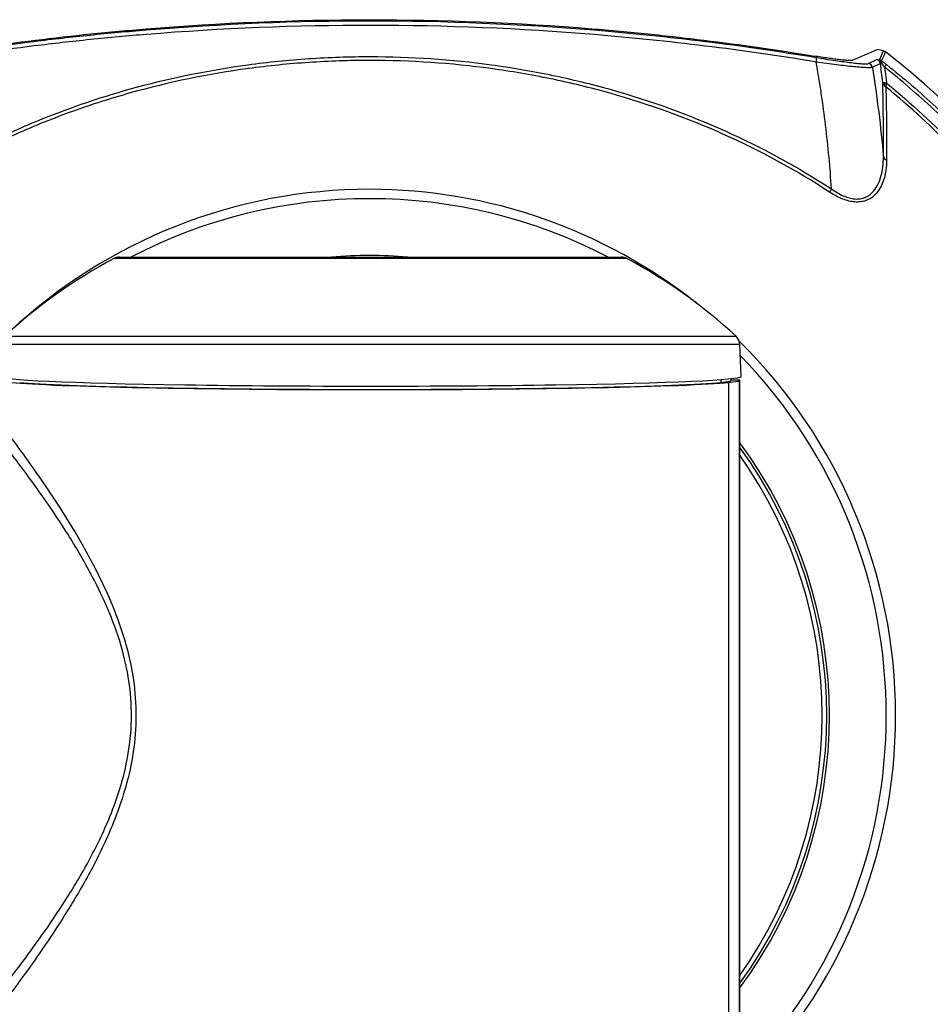
# Model space of a CAD drawing. Units: inches. Extents: x 0 to 34, y 0 to 22.
# Drawn here: x 10.1 to 12.1, y 17.4 to 19.5 of the extents above; entities that cross this region are included whole.
import ezdxf

# ---------------------------------------------------------------- set-up
doc = ezdxf.new("R2010")
doc.units = ezdxf.units.IN
doc.header["$MEASUREMENT"] = 0
doc.layers.add('TITLEBLOCK', color=7, linetype='Continuous')
doc.styles.add('SLDTEXTSTYLE0', font='TXT', dxfattribs={"width": 0.75})
doc.dimstyles.new('SLDDIMSTYLE0', dxfattribs={"dimtxt": 0.125, "dimasz": 0.18, "dimexe": 0, "dimexo": 0.0625, "dimgap": 0.03125, "dimtad": 0, "dimtih": 1, "dimtoh": 1, "dimlfac": 2, "dimrnd": 1e-09, "dimzin": 12, "dimdsep": 46, "dimtxsty": 'SLDTEXTSTYLE0', "dimsah": 1, "dimcen": 0.09, "dimadec": 0, "dimazin": 3, "dimtfac": 1, "dimtdec": 4, "dimtofl": 0, "dimtmove": 0, "dimatfit": 3, "dimfxl": 0, "dimfrac": 2, "dimtolj": 1, "dimtzin": 12, "dimarcsym": 0})

# ---------------------------------------------------------------- blocks, each defined once
blk = doc.blocks.new('_D_1')
at = {"layer": 'TITLEBLOCK'}
for p, q in [((9.5479, 17.5633), (9.5479, 15.502)), ((11.676, 17.2674), (11.676, 15.502)), ((9.5479, 15.627), (10.0319, 15.627)), ((10.1796, 15.626), (10.1416, 15.626)), ((10.1416, 15.626), (10.1416, 15.4276)), ((11.0001, 15.626), (11.0382, 15.626)), ((11.0382, 15.626), (11.0382, 15.4276)), ((11.676, 15.627), (11.1479, 15.627)), ((10.1416, 15.4276), (10.1796, 15.4276)), ((11.0382, 15.4276), (11.0001, 15.4276))]:
    blk.add_line(p, q, dxfattribs=at)
for points in [[(9.5479, 15.627), (9.7279, 15.597), (9.7279, 15.657)], [(11.676, 15.627), (11.496, 15.657), (11.496, 15.597)]]:
    blk.add_solid(points, dxfattribs=at)
at = {"layer": 'TITLEBLOCK', "char_height": 0.125, "attachment_point": 1, "style": 'SLDTEXTSTYLE0'}
for s, insert in [('4.26in', (10.3608, 15.8125)), ('108.11mm', (10.1796, 15.5887))]:
    blk.add_mtext(s, dxfattribs=dict(at, insert=insert))

msp = doc.modelspace()

# ---------------------------------------------------------------- linework, layer by layer
at = {"color": 7, "linetype": 'Continuous', "lineweight": 25}
for p, q in [((11.9462, 19.4148), (11.9633, 19.423)), ((10.3602, 19.005), (11.4226, 19.005)), ((11.676, 18.7525), (11.6737, 18.8198)), ((11.6505, 17.3302), (11.6505, 18.7397)), ((11.6562, 18.7448), (11.6545, 18.7436)), ((11.6562, 18.7448), (11.6562, 18.7478)), ((11.6562, 18.7448), (11.6737, 18.7448)), ((11.672, 18.7435), (11.6737, 18.7448)), ((11.672, 18.7435), (11.672, 17.3264)), ((11.6737, 17.3251), (11.6737, 18.7448))]:
    msp.add_line(p, q, dxfattribs=at)
at = {"color": 8, "linetype": 'Continuous', "lineweight": 25}
for p, q in [((11.4345, 19.002), (10.3483, 19.002)), ((10.1172, 18.8373), (11.6656, 18.8373)), ((11.6737, 18.8198), (10.1091, 18.8198)), ((11.6336, 18.7458), (11.6336, 18.7398)), ((11.6545, 18.7477), (11.6545, 18.7436))]:
    msp.add_line(p, q, dxfattribs=at)
at = {"color": 7, "linetype": 'Continuous', "lineweight": 25, "flags": 128}
for points in [[(11.9691, 19.4227), (11.9733, 19.4318), (11.9777, 19.4414)], [(11.9817, 19.4394), (11.9774, 19.4299), (11.9732, 19.4208)], [(11.9839, 19.4126), (11.9838, 19.4124), (11.9835, 19.4121), (11.9832, 19.4116), (11.9827, 19.411), (11.982, 19.4102), (11.9813, 19.4093), (11.9806, 19.4083), (11.9797, 19.4073)]]:
    msp.add_lwpolyline(points, dxfattribs=at)
at = {"color": 7, "linetype": 'Continuous', "lineweight": 25}
for centre, radius, start, end in [((10.8898, 18.0349), 1.779, 127.862, 52.1368), ((11.8146, 19.4234), 0.0212, 344.9675, 11.3055), ((11.9442, 19.4051), 0.00988, 9.2106, 78.4028), ((11.9613, 19.4133), 0.00988, 9.3259, 78.2302), ((11.966, 19.4155), 0.00782, 0.2172, 66.9649), ((11.9671, 19.413), 0.00987, 52.0501, 78.5633), ((11.9687, 19.4175), 0.0055, 338.1307, 35.8339), ((11.9814, 19.3863), 0.0122, 244.2721, 281.6485), ((11.9795, 19.3893), 0.0168, 260.8304, 285.6721), ((11.9867, 19.2202), 0.00984, 198.6201, 254.3828), ((11.9403, 19.1022), 0.0866, 147.1349, 152.3247), ((10.8898, 18.0349), 0.9734, 85.2425, 94.7575), ((10.8914, 17.9951), 1.144, 118.3419, 132.5923), ((10.3602, 18.98), 0.025, 90, 118.3419), ((11.4226, 18.98), 0.025, 61.6581, 90), ((10.8914, 17.9951), 1.144, 47.4077, 61.6581), ((11.6487, 18.8189), 0.025, 2, 47.4077), ((10.8898, 18.0349), 0.9734, 323.6398, 36.3602)]:
    msp.add_arc(centre, radius, start, end, dxfattribs=at)
at = {"color": 8, "linetype": 'Continuous', "lineweight": 25}
for radius, start, end in [(1.1135, 90, 133.0569), (1.1135, 51.4748, 90), (1.0937, 62.4908, 117.5092), (1.1135, 314.6427, 45.3573), (1.0937, 315.8429, 44.1571), (0.9676, 324.1085, 35.8915), (0.958, 324.9156, 35.0844)]:
    msp.add_arc((10.8898, 18.0349), radius, start, end, dxfattribs=at)
at = {"color": 7, "linetype": 'Continuous', "lineweight": 25}
for centre, major_axis, start_param, end_param in [((10.8914, 18.7524), (0.7847, 0), 3.140678, 6.2841), ((10.8914, 18.7449), (0.785, 0), 3.39921, 6.025568), ((10.8914, 18.7449), (0.7675, 0), 3.39921, 6.025568), ((11.0079, 18.7441), (0.647, 0), 6.025568, 6.248279), ((11.0079, 18.7441), (0.6645, 0), 6.025568, 6.248279)]:
    msp.add_ellipse(centre, major_axis=major_axis, ratio=0.026186, start_param=start_param, end_param=end_param, dxfattribs=at)
for points, knots in [([(9.9443, 19.4276), (10.0224, 19.4405), (10.101, 19.4518), (10.2194, 19.4665), (10.2589, 19.4709), (10.3382, 19.4791), (10.3779, 19.4827), (10.5763, 19.499), (10.7346, 19.5053), (11.0505, 19.5052), (11.208, 19.4987), (11.5223, 19.4728), (11.679, 19.4534), (11.8354, 19.4275)], [0, 0, 0, 0, 0.125, 0.125, 0.1875, 0.1875, 0.25, 0.25, 0.5, 0.5, 0.75, 0.75, 1, 1, 1, 1]), ([(11.8351, 19.4179), (11.6788, 19.4437), (11.5221, 19.463), (11.2079, 19.4889), (11.0504, 19.4954), (10.7347, 19.4955), (10.5764, 19.4891), (10.3781, 19.473), (10.3384, 19.4693), (10.2591, 19.4612), (10.2196, 19.4567), (10.1013, 19.4421), (10.0227, 19.4308), (9.9446, 19.4179)], [0, 0, 0, 0, 0.25, 0.25, 0.5, 0.5, 0.75, 0.75, 0.8125, 0.8125, 0.875, 0.875, 1, 1, 1, 1]), ([(9.9488, 19.4305), (10.1045, 19.4561), (10.2606, 19.4753), (10.5735, 19.5009), (10.7304, 19.5073), (11.0449, 19.5075), (11.2025, 19.5012), (11.4, 19.4851), (11.4396, 19.4814), (11.5185, 19.4734), (11.5578, 19.4689), (11.6754, 19.4545), (11.7533, 19.4433), (11.8308, 19.4305)], [0, 0, 0, 0, 0.25, 0.25, 0.5, 0.5, 0.75, 0.75, 0.8125, 0.8125, 0.875, 0.875, 1, 1, 1, 1]), ([(9.9121, 19.1492), (9.9843, 19.1965), (10.0599, 19.2375), (10.178, 19.2903), (10.2182, 19.3065), (10.2992, 19.3357), (10.34, 19.3487), (10.4636, 19.3833), (10.5473, 19.4005), (10.6749, 19.4178), (10.7178, 19.4222), (10.7826, 19.4265), (10.8043, 19.4276), (10.8476, 19.4291), (10.8692, 19.4294), (10.9771, 19.4294), (11.0627, 19.4236), (11.1903, 19.4062), (11.2327, 19.399), (11.296, 19.3859), (11.3171, 19.3811), (11.3591, 19.3709), (11.3801, 19.3654), (11.484, 19.3361), (11.5645, 19.307), (11.7201, 19.2372), (11.7953, 19.1965), (11.8675, 19.1492)], [0, 0, 0, 0, 0.125, 0.125, 0.1875, 0.1875, 0.25, 0.25, 0.375, 0.375, 0.4375, 0.4375, 0.46875, 0.46875, 0.5, 0.5, 0.625, 0.625, 0.6875, 0.6875, 0.71875, 0.71875, 0.75, 0.75, 0.875, 0.875, 1, 1, 1, 1]), ([(11.9118, 19.4217), (11.9112, 19.4214), (11.9102, 19.4212), (11.9073, 19.4211), (11.9055, 19.4211), (11.901, 19.4213), (11.8983, 19.4214), (11.8923, 19.4219), (11.889, 19.4223), (11.8818, 19.4231), (11.8778, 19.4236), (11.8694, 19.4247), (11.865, 19.4253), (11.8558, 19.4266), (11.8509, 19.4273), (11.841, 19.4289), (11.836, 19.4297), (11.8308, 19.4305)], [0, 0, 0, 0, 0.125, 0.125, 0.25, 0.25, 0.375, 0.375, 0.5, 0.5, 0.625, 0.625, 0.75, 0.75, 0.875, 0.875, 1, 1, 1, 1]), ([(11.8354, 19.4275), (11.8493, 19.4252), (11.8626, 19.4231), (11.8816, 19.4203), (11.8877, 19.4194), (11.8992, 19.4179), (11.9046, 19.4172), (11.9147, 19.4159), (11.9194, 19.4154), (11.9276, 19.4146), (11.9313, 19.4144), (11.9376, 19.4141), (11.9402, 19.414), (11.9441, 19.4142), (11.9454, 19.4144), (11.9462, 19.4148)], [0, 0, 0, 0, 0.25, 0.25, 0.375, 0.375, 0.5, 0.5, 0.625, 0.625, 0.75, 0.75, 0.875, 0.875, 1, 1, 1, 1]), ([(10.8898, 16.2868), (10.8452, 16.2868), (10.8008, 16.2884), (10.7128, 16.2947), (10.6692, 16.2993), (10.6044, 16.3083), (10.5829, 16.3116), (10.5404, 16.3189), (10.5195, 16.3227), (10.4783, 16.331), (10.458, 16.3355), (10.4177, 16.3449), (10.3977, 16.35), (10.3576, 16.361), (10.3375, 16.367), (10.307, 16.3768), (10.2968, 16.3801), (10.2762, 16.3873), (10.2659, 16.391), (10.2347, 16.4026), (10.2137, 16.4109), (10.1819, 16.4245), (10.1714, 16.4291), (10.1504, 16.4386), (10.1401, 16.4434), (10.0471, 16.4879), (9.9683, 16.5336), (9.8556, 16.611), (9.819, 16.6384), (9.7655, 16.6816), (9.7479, 16.6965), (9.7133, 16.7268), (9.6964, 16.7422), (9.6134, 16.8208), (9.5524, 16.8884), (9.469, 16.9965), (9.4425, 17.0337), (9.4049, 17.0913), (9.3927, 17.1108), (9.369, 17.1503), (9.3576, 17.1701), (9.3027, 17.2704), (9.2655, 17.3533), (9.2193, 17.4814), (9.2055, 17.5248), (9.1874, 17.5909), (9.1817, 17.6131), (9.1713, 17.6578), (9.1665, 17.6804), (9.1449, 17.793), (9.1348, 17.8834), (9.1285, 18.0649), (9.1323, 18.1559), (9.1462, 18.2701), (9.1494, 18.2929), (9.1567, 18.3381), (9.1608, 18.3606), (9.1743, 18.4276), (9.1851, 18.4718), (9.2223, 18.6028), (9.2537, 18.6881), (9.3017, 18.7922), (9.3118, 18.8129), (9.3326, 18.8539), (9.3434, 18.8741), (9.3769, 18.9339), (9.4007, 18.9728), (9.4763, 19.0862), (9.5323, 19.1577), (9.6096, 19.2418), (9.6254, 19.2583), (9.6577, 19.2909), (9.6743, 19.307), (9.7248, 19.354), (9.7597, 19.384), (9.7957, 19.4126)], [0, 0, 0, 0, 0.03125, 0.03125, 0.0625, 0.0625, 0.078125, 0.078125, 0.09375, 0.09375, 0.109375, 0.109375, 0.125, 0.125, 0.140625, 0.140625, 0.148438, 0.148438, 0.15625, 0.15625, 0.171875, 0.171875, 0.179688, 0.179688, 0.1875, 0.1875, 0.25, 0.25, 0.28125, 0.28125, 0.296875, 0.296875, 0.3125, 0.3125, 0.375, 0.375, 0.40625, 0.40625, 0.421875, 0.421875, 0.4375, 0.4375, 0.5, 0.5, 0.53125, 0.53125, 0.546875, 0.546875, 0.5625, 0.5625, 0.625, 0.625, 0.6875, 0.6875, 0.703125, 0.703125, 0.71875, 0.71875, 0.75, 0.75, 0.8125, 0.8125, 0.828125, 0.828125, 0.84375, 0.84375, 0.875, 0.875, 0.9375, 0.9375, 0.953125, 0.953125, 0.96875, 0.96875, 1, 1, 1, 1]), ([(9.7999, 19.4073), (9.764, 19.3788), (9.7292, 19.3489), (9.6789, 19.302), (9.6624, 19.2861), (9.6302, 19.2536), (9.6144, 19.2371), (9.5375, 19.1533), (9.4817, 19.0821), (9.4064, 18.9691), (9.3827, 18.9304), (9.3493, 18.8708), (9.3386, 18.8506), (9.3178, 18.8098), (9.3078, 18.7892), (9.26, 18.6855), (9.2286, 18.6005), (9.1916, 18.47), (9.1809, 18.426), (9.1674, 18.3592), (9.1634, 18.3368), (9.1561, 18.2917), (9.1529, 18.2691), (9.1391, 18.1553), (9.1352, 18.0646), (9.1415, 17.8838), (9.1516, 17.7937), (9.1732, 17.6815), (9.178, 17.6591), (9.1884, 17.6145), (9.194, 17.5924), (9.2121, 17.5266), (9.2258, 17.4834), (9.2718, 17.3557), (9.309, 17.2731), (9.3636, 17.1732), (9.375, 17.1534), (9.3986, 17.1141), (9.4107, 17.0947), (9.4482, 17.0374), (9.4746, 17.0003), (9.5577, 16.8926), (9.6185, 16.8253), (9.7012, 16.747), (9.7181, 16.7316), (9.7525, 16.7014), (9.7701, 16.6866), (9.8234, 16.6435), (9.8599, 16.6163), (9.9721, 16.5392), (10.0507, 16.4937), (10.1433, 16.4494), (10.1536, 16.4446), (10.1745, 16.4351), (10.1849, 16.4305), (10.2166, 16.417), (10.2376, 16.4087), (10.2686, 16.3971), (10.2789, 16.3934), (10.2993, 16.3863), (10.3094, 16.383), (10.3397, 16.3732), (10.3597, 16.3673), (10.3996, 16.3563), (10.4195, 16.3513), (10.4596, 16.3421), (10.4798, 16.3377), (10.5209, 16.3297), (10.5417, 16.326), (10.5842, 16.3189), (10.6056, 16.3157), (10.6701, 16.307), (10.7136, 16.3024), (10.8012, 16.2962), (10.8454, 16.2946), (10.8898, 16.2946)], [0, 0, 0, 0, 0.03125, 0.03125, 0.046875, 0.046875, 0.0625, 0.0625, 0.125, 0.125, 0.15625, 0.15625, 0.171875, 0.171875, 0.1875, 0.1875, 0.25, 0.25, 0.28125, 0.28125, 0.296875, 0.296875, 0.3125, 0.3125, 0.375, 0.375, 0.4375, 0.4375, 0.453125, 0.453125, 0.46875, 0.46875, 0.5, 0.5, 0.5625, 0.5625, 0.578125, 0.578125, 0.59375, 0.59375, 0.625, 0.625, 0.6875, 0.6875, 0.703125, 0.703125, 0.71875, 0.71875, 0.75, 0.75, 0.8125, 0.8125, 0.820313, 0.820313, 0.828125, 0.828125, 0.84375, 0.84375, 0.851563, 0.851563, 0.859375, 0.859375, 0.875, 0.875, 0.890625, 0.890625, 0.90625, 0.90625, 0.921875, 0.921875, 0.9375, 0.9375, 0.96875, 0.96875, 1, 1, 1, 1]), ([(11.8636, 19.1424), (11.7916, 19.1895), (11.7167, 19.23), (11.5617, 19.2995), (11.4815, 19.3284), (11.3781, 19.3575), (11.3572, 19.363), (11.3153, 19.3732), (11.2943, 19.3779), (11.2313, 19.3909), (11.1891, 19.3981), (11.062, 19.4154), (10.9767, 19.4211), (10.8693, 19.4212), (10.8477, 19.4208), (10.8046, 19.4194), (10.783, 19.4183), (10.7185, 19.414), (10.6758, 19.4097), (10.5487, 19.3925), (10.4653, 19.3753), (10.3423, 19.3409), (10.3016, 19.3279), (10.221, 19.2989), (10.1809, 19.2828), (10.0633, 19.2303), (9.988, 19.1895), (9.916, 19.1424)], [0, 0, 0, 0, 0.125, 0.125, 0.25, 0.25, 0.28125, 0.28125, 0.3125, 0.3125, 0.375, 0.375, 0.5, 0.5, 0.53125, 0.53125, 0.5625, 0.5625, 0.625, 0.625, 0.75, 0.75, 0.8125, 0.8125, 0.875, 0.875, 1, 1, 1, 1]), ([(11.9839, 19.4126), (12.02, 19.384), (12.0548, 19.354), (12.1053, 19.307), (12.1219, 19.2909), (12.1543, 19.2583), (12.1701, 19.2418), (12.2473, 19.1577), (12.3033, 19.0862), (12.3789, 18.9728), (12.4027, 18.9339), (12.4362, 18.8741), (12.447, 18.8539), (12.4679, 18.8129), (12.4779, 18.7922), (12.5259, 18.6881), (12.5574, 18.6028), (12.5946, 18.4718), (12.6053, 18.4276), (12.6188, 18.3606), (12.6229, 18.3381), (12.6302, 18.2929), (12.6334, 18.2701), (12.6473, 18.1559), (12.6512, 18.0649), (12.6449, 17.8834), (12.6348, 17.793), (12.6131, 17.6804), (12.6083, 17.6578), (12.5979, 17.6131), (12.5923, 17.5909), (12.5741, 17.5248), (12.5603, 17.4814), (12.5142, 17.3533), (12.4769, 17.2704), (12.422, 17.1701), (12.4106, 17.1503), (12.387, 17.1108), (12.3747, 17.0913), (12.3371, 17.0337), (12.3106, 16.9965), (12.2272, 16.8884), (12.1662, 16.8208), (12.0832, 16.7422), (12.0663, 16.7268), (12.0317, 16.6965), (12.0141, 16.6816), (11.9606, 16.6384), (11.924, 16.611), (11.8113, 16.5336), (11.7325, 16.4879), (11.6396, 16.4434), (11.6292, 16.4386), (11.6083, 16.4291), (11.5977, 16.4245), (11.566, 16.4109), (11.5449, 16.4026), (11.5137, 16.391), (11.5034, 16.3873), (11.4828, 16.3801), (11.4726, 16.3768), (11.4421, 16.367), (11.422, 16.361), (11.3819, 16.35), (11.3619, 16.3449), (11.3216, 16.3355), (11.3013, 16.331), (11.2602, 16.3227), (11.2393, 16.3189), (11.1967, 16.3116), (11.1752, 16.3083), (11.1104, 16.2993), (11.0668, 16.2947), (10.9788, 16.2884), (10.9344, 16.2868), (10.8898, 16.2868)], [0, 0, 0, 0, 0.03125, 0.03125, 0.046875, 0.046875, 0.0625, 0.0625, 0.125, 0.125, 0.15625, 0.15625, 0.171875, 0.171875, 0.1875, 0.1875, 0.25, 0.25, 0.28125, 0.28125, 0.296875, 0.296875, 0.3125, 0.3125, 0.375, 0.375, 0.4375, 0.4375, 0.453125, 0.453125, 0.46875, 0.46875, 0.5, 0.5, 0.5625, 0.5625, 0.578125, 0.578125, 0.59375, 0.59375, 0.625, 0.625, 0.6875, 0.6875, 0.703125, 0.703125, 0.71875, 0.71875, 0.75, 0.75, 0.8125, 0.8125, 0.820313, 0.820313, 0.828125, 0.828125, 0.84375, 0.84375, 0.851563, 0.851563, 0.859375, 0.859375, 0.875, 0.875, 0.890625, 0.890625, 0.90625, 0.90625, 0.921875, 0.921875, 0.9375, 0.9375, 0.96875, 0.96875, 1, 1, 1, 1]), ([(10.8898, 16.2946), (10.9343, 16.2946), (10.9784, 16.2962), (11.0661, 16.3024), (11.1095, 16.307), (11.1741, 16.3157), (11.1955, 16.3189), (11.2379, 16.326), (11.2588, 16.3297), (11.2998, 16.3377), (11.32, 16.3421), (11.3601, 16.3513), (11.38, 16.3563), (11.4199, 16.3673), (11.4399, 16.3732), (11.4702, 16.383), (11.4804, 16.3863), (11.5008, 16.3934), (11.5111, 16.3971), (11.5421, 16.4087), (11.563, 16.417), (11.5947, 16.4305), (11.6052, 16.4351), (11.626, 16.4446), (11.6364, 16.4494), (11.729, 16.4937), (11.8075, 16.5392), (11.9198, 16.6163), (11.9562, 16.6435), (12.0095, 16.6866), (12.0271, 16.7014), (12.0616, 16.7316), (12.0784, 16.747), (12.1611, 16.8253), (12.2219, 16.8926), (12.305, 17.0003), (12.3314, 17.0374), (12.3689, 17.0947), (12.3811, 17.1141), (12.4046, 17.1534), (12.416, 17.1732), (12.4707, 17.2731), (12.5078, 17.3557), (12.5538, 17.4834), (12.5676, 17.5266), (12.5857, 17.5924), (12.5913, 17.6145), (12.6017, 17.6591), (12.6064, 17.6815), (12.628, 17.7937), (12.6381, 17.8838), (12.6444, 18.0646), (12.6406, 18.1553), (12.6267, 18.2691), (12.6235, 18.2917), (12.6163, 18.3368), (12.6122, 18.3592), (12.5987, 18.426), (12.588, 18.47), (12.551, 18.6005), (12.5196, 18.6855), (12.4719, 18.7892), (12.4619, 18.8098), (12.4411, 18.8506), (12.4303, 18.8708), (12.3969, 18.9304), (12.3733, 18.9691), (12.298, 19.0821), (12.2421, 19.1533), (12.1652, 19.2371), (12.1494, 19.2536), (12.1172, 19.2861), (12.1007, 19.302), (12.0504, 19.3489), (12.0157, 19.3788), (11.9797, 19.4073)], [0, 0, 0, 0, 0.03125, 0.03125, 0.0625, 0.0625, 0.078125, 0.078125, 0.09375, 0.09375, 0.109375, 0.109375, 0.125, 0.125, 0.140625, 0.140625, 0.148438, 0.148438, 0.15625, 0.15625, 0.171875, 0.171875, 0.179688, 0.179688, 0.1875, 0.1875, 0.25, 0.25, 0.28125, 0.28125, 0.296875, 0.296875, 0.3125, 0.3125, 0.375, 0.375, 0.40625, 0.40625, 0.421875, 0.421875, 0.4375, 0.4375, 0.5, 0.5, 0.53125, 0.53125, 0.546875, 0.546875, 0.5625, 0.5625, 0.625, 0.625, 0.6875, 0.6875, 0.703125, 0.703125, 0.71875, 0.71875, 0.75, 0.75, 0.8125, 0.8125, 0.828125, 0.828125, 0.84375, 0.84375, 0.875, 0.875, 0.9375, 0.9375, 0.953125, 0.953125, 0.96875, 0.96875, 1, 1, 1, 1]), ([(11.8675, 19.1492), (11.8647, 19.1942), (11.8605, 19.2392), (11.8524, 19.3064), (11.8493, 19.3288), (11.8443, 19.3622), (11.8426, 19.3734), (11.8389, 19.3956), (11.837, 19.4068), (11.8351, 19.4179)], [0, 0, 0, 0, 0.5, 0.5, 0.75, 0.75, 0.875, 0.875, 1, 1, 1, 1]), ([(11.954, 19.4067), (11.9532, 19.4063), (11.9517, 19.4061), (11.9475, 19.4058), (11.9448, 19.4058), (11.9381, 19.406), (11.9341, 19.4062), (11.9253, 19.4069), (11.9203, 19.4073), (11.9095, 19.4084), (11.9037, 19.409), (11.8913, 19.4104), (11.8848, 19.4112), (11.8644, 19.4138), (11.8501, 19.4157), (11.8351, 19.4179)], [0, 0, 0, 0, 0.125, 0.125, 0.25, 0.25, 0.375, 0.375, 0.5, 0.5, 0.625, 0.625, 0.75, 0.75, 1, 1, 1, 1]), ([(11.9738, 19.4155), (11.973, 19.4156), (11.9723, 19.4157), (11.9714, 19.4154), (11.9711, 19.4152), (11.9711, 19.4149)], [0, 0, 0, 0, 0.5, 0.5, 1, 1, 1, 1]), ([(11.9732, 19.4208), (11.9748, 19.4196), (11.9766, 19.4182), (11.9803, 19.4155), (11.9821, 19.414), (11.9839, 19.4126)], [0, 0, 0, 0, 0.5, 0.5, 1, 1, 1, 1]), ([(11.9797, 19.4073), (11.9788, 19.4087), (11.9778, 19.4101), (11.9759, 19.4128), (11.9748, 19.4142), (11.9738, 19.4155)], [0, 0, 0, 0, 0.5, 0.5, 1, 1, 1, 1]), ([(11.9797, 19.4073), (11.9801, 19.4042), (11.9805, 19.4012), (11.9809, 19.3981), (11.9819, 19.3902), (11.9829, 19.3823), (11.9839, 19.3744)], [0.000472055, 0.000472055, 0.000472055, 0.000472055, 0.00095336, 0.00095336, 0.00095336, 0.002198559, 0.002198559, 0.002198559, 0.002198559]), ([(12.4622, 18.7361), (12.435, 18.7971), (12.4044, 18.8561), (12.3368, 18.9701), (12.2998, 19.0251), (12.2494, 19.0912), (12.2392, 19.1043), (12.2182, 19.1303), (12.2075, 19.1431), (12.1749, 19.1811), (12.1525, 19.2058), (12.0832, 19.2777), (12.0342, 19.3229), (11.9826, 19.3653)], [0, 0, 0, 0, 0.25, 0.25, 0.5, 0.5, 0.5625, 0.5625, 0.625, 0.625, 0.75, 0.75, 1, 1, 1, 1]), ([(11.9841, 19.3731), (12.0363, 19.3304), (12.0857, 19.2849), (12.1558, 19.2125), (12.1784, 19.1877), (12.2114, 19.1494), (12.2222, 19.1364), (12.2434, 19.1103), (12.2538, 19.0971), (12.3047, 19.0304), (12.3421, 18.975), (12.4103, 18.86), (12.4411, 18.8005), (12.4686, 18.7389)], [0, 0, 0, 0, 0.25, 0.25, 0.375, 0.375, 0.4375, 0.4375, 0.5, 0.5, 0.75, 0.75, 1, 1, 1, 1]), ([(11.8675, 19.1492), (11.8748, 19.1439), (11.8823, 19.1393), (11.8981, 19.1319), (11.9062, 19.1293), (11.9181, 19.1278), (11.922, 19.1278), (11.9293, 19.1285), (11.9328, 19.1292), (11.9394, 19.1315), (11.9425, 19.133), (11.9482, 19.1366), (11.9508, 19.1386), (11.958, 19.1456), (11.9618, 19.151), (11.968, 19.1627), (11.9704, 19.1691), (11.9759, 19.1887), (11.9774, 19.2026), (11.9774, 19.217)], [0, 0, 0, 0, 0.125, 0.125, 0.25, 0.25, 0.3125, 0.3125, 0.375, 0.375, 0.4375, 0.4375, 0.5, 0.5, 0.625, 0.625, 0.75, 0.75, 1, 1, 1, 1]), ([(11.9841, 19.2107), (11.984, 19.1958), (11.9822, 19.1816), (11.9758, 19.1617), (11.973, 19.1552), (11.9659, 19.1436), (11.9615, 19.1382), (11.9535, 19.1315), (11.9506, 19.1295), (11.9444, 19.1261), (11.941, 19.1247), (11.9338, 19.1226), (11.93, 19.1219), (11.9221, 19.1214), (11.918, 19.1215), (11.9096, 19.1224), (11.9053, 19.1233), (11.8969, 19.1257), (11.8926, 19.1272), (11.8798, 19.1326), (11.8716, 19.1372), (11.8636, 19.1424)], [0, 0, 0, 0, 0.25, 0.25, 0.375, 0.375, 0.5, 0.5, 0.5625, 0.5625, 0.625, 0.625, 0.6875, 0.6875, 0.75, 0.75, 0.8125, 0.8125, 0.875, 0.875, 1, 1, 1, 1]), ([(10.1326, 18.6201), (10.1381, 18.6126), (10.1518, 18.5941), (10.1807, 18.554), (10.2193, 18.4977), (10.2635, 18.4288), (10.3075, 18.3512), (10.346, 18.2697), (10.3742, 18.1902), (10.3917, 18.1106), (10.397, 18.0335), (10.3913, 17.9571), (10.375, 17.8837), (10.3473, 17.8028), (10.3074, 17.7176), (10.2576, 17.6314), (10.2087, 17.556), (10.164, 17.4924), (10.1429, 17.4638), (10.1326, 17.4498)], [0, 0, 0, 0, 0.0392516, 0.0977258, 0.1562449, 0.2234243, 0.2906088, 0.348041, 0.4053892, 0.4535815, 0.5009518, 0.5483233, 0.5952483, 0.6422355, 0.7132568, 0.7843507, 0.8572795, 0.9301316, 1, 1, 1, 1]), ([(10.1181, 17.464), (10.1286, 17.4776), (10.1501, 17.5055), (10.1956, 17.5675), (10.2454, 17.641), (10.2961, 17.7251), (10.3368, 17.8081), (10.365, 17.8872), (10.3817, 17.9589), (10.3876, 18.0335), (10.3821, 18.1089), (10.3643, 18.1867), (10.3355, 18.2643), (10.2962, 18.3437), (10.2515, 18.4194), (10.2065, 18.4866), (10.1671, 18.5415), (10.1377, 18.5806), (10.1237, 18.5987), (10.1181, 18.6059)], [0, 0, 0, 0, 0.070343, 0.143559, 0.216851, 0.287948, 0.358965, 0.40562, 0.452206, 0.499058, 0.545908, 0.593676, 0.650824, 0.708064, 0.77543, 0.842792, 0.901656, 0.960475, 1, 1, 1, 1]), ([(11.6269, 16.4791), (11.6775, 16.5031), (11.7267, 16.5294), (11.7985, 16.5724), (11.8221, 16.5873), (11.8686, 16.6184), (11.8916, 16.6345), (11.9587, 16.6842), (12.0016, 16.7193), (12.0837, 16.7933), (12.1229, 16.8322), (12.1975, 16.9138), (12.2329, 16.9565), (12.2832, 17.0234), (12.2995, 17.0463), (12.3308, 17.0924), (12.3458, 17.1158), (12.4181, 17.2344), (12.4664, 17.3344), (12.5052, 17.4394)], [0, 0, 0, 0, 0.125, 0.125, 0.1875, 0.1875, 0.25, 0.25, 0.375, 0.375, 0.5, 0.5, 0.625, 0.625, 0.6875, 0.6875, 0.75, 0.75, 1, 1, 1, 1]), ([(12.5117, 17.437), (12.4729, 17.3315), (12.4243, 17.2312), (12.3518, 17.1121), (12.3367, 17.0886), (12.3053, 17.0422), (12.2889, 17.0193), (12.2384, 16.9521), (12.2028, 16.9092), (12.1279, 16.8273), (12.0885, 16.7882), (12.0062, 16.714), (11.9631, 16.6787), (11.8956, 16.6288), (11.8726, 16.6126), (11.8259, 16.5814), (11.8022, 16.5665), (11.7542, 16.5377), (11.7298, 16.5238), (11.6927, 16.504), (11.6803, 16.4976), (11.6615, 16.4881), (11.652, 16.4834), (11.6426, 16.4788), (11.6362, 16.4758), (11.633, 16.4742), (11.6299, 16.4727)], [0, 0, 0, 0, 0.25, 0.25, 0.3125, 0.3125, 0.375, 0.375, 0.5, 0.5, 0.625, 0.625, 0.75, 0.75, 0.8125, 0.8125, 0.875, 0.875, 0.9375, 0.9375, 0.96875, 0.96875, 0.984375, 0.992187, 0.992187, 1, 1, 1, 1])]:
    msp.add_open_spline(points, degree=3, knots=knots, dxfattribs=at)
for points in [[(11.9118, 19.4217), (11.9296, 19.4293), (11.9471, 19.4369), (11.9643, 19.4445)], [(11.9777, 19.4414), (11.9732, 19.4424), (11.9688, 19.4434), (11.9643, 19.4445)], [(11.9777, 19.4414), (11.9791, 19.4411), (11.9805, 19.4404), (11.9817, 19.4394)], [(11.9711, 19.4149), (11.9654, 19.4122), (11.9597, 19.4094), (11.954, 19.4067)], [(11.954, 19.4067), (11.9641, 19.3438), (11.972, 19.2805), (11.9774, 19.217)], [(11.9633, 19.423), (11.9638, 19.4232), (11.9658, 19.4231), (11.9691, 19.4227)], [(11.9761, 19.3754), (11.9745, 19.3885), (11.9728, 19.4017), (11.9711, 19.4149)], [(11.9774, 19.217), (11.9779, 19.2733), (11.9772, 19.3263), (11.9761, 19.3754)], [(11.9761, 19.3754), (11.9763, 19.3745), (11.9765, 19.3736), (11.9769, 19.3727)], [(11.9769, 19.3727), (11.978, 19.3699), (11.98, 19.3673), (11.9826, 19.3653)], [(11.9841, 19.3731), (11.9831, 19.3702), (11.9826, 19.3675), (11.9826, 19.3653)], [(11.9826, 19.3653), (11.9837, 19.3173), (11.9844, 19.2656), (11.9841, 19.2107)], [(11.9839, 19.3744), (11.9839, 19.374), (11.984, 19.3736), (11.9841, 19.3731)]]:
    msp.add_open_spline(points, degree=3, dxfattribs=at)

# ---------------------------------------------------------------- dimensions: what is measured, and where the dimension line sits
at = {"layer": 'TITLEBLOCK'}
dim = msp.add_linear_dim(base=(11.676, 15.627), p1=(9.5479, 17.6133), p2=(11.676, 17.3174), dimstyle='SLDDIMSTYLE0', dxfattribs=at)
dim.commit()
dim.dimension.update_dxf_attribs({"geometry": '_D_1', "text_midpoint": (10.5899, 15.627), "dimtype": 160})

doc.saveas('drawing.dxf')
